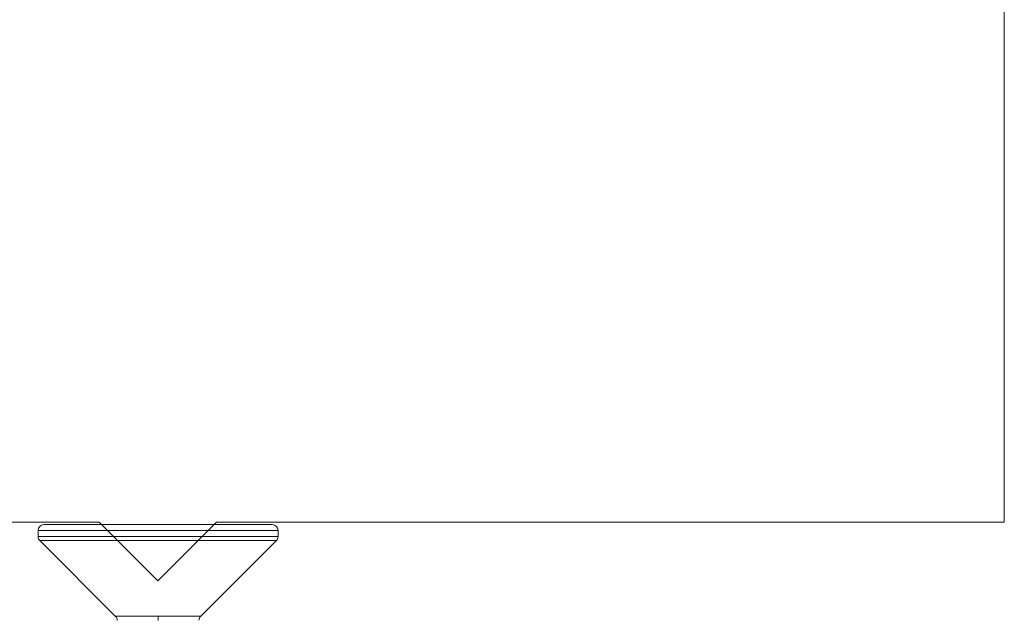
# Model space of a CAD drawing. Units: millimetres. Extents: x 444 to 1301, y 37 to 1225.
# Drawn here: x 1127 to 1136, y 373 to 378 of the extents above; entities that cross this region are included whole.
import ezdxf

# ---------------------------------------------------------------- set-up
doc = ezdxf.new("R2010")
doc.units = ezdxf.units.MM
doc.header["$LTSCALE"] = 3

# ---------------------------------------------------------------- blocks, each defined once
blk = doc.blocks.new('M1 Self Tapping 10mm')
at = {"color": 7, "linetype": 'Continuous', "lineweight": 15}
for p, q in [((-3948.2288, 3500.3287), (-3948.2288, 3500.2745)), ((-3948.1788, 3500.3787), (-3946.1788, 3500.3787)), ((-3946.1288, 3500.2745), (-3946.1288, 3500.3287)), ((-3948.2142, 3500.2391), (-3947.5504, 3499.5753)), ((-3946.8072, 3499.5753), (-3946.1435, 3500.2391)), ((-3947.1788, 3499.5405), (-3947.1788, 3499.5759))]:
    blk.add_line(p, q, dxfattribs=at)
at = {"color": 8, "linetype": 'Continuous', "lineweight": 15}
for p, q in [((-3946.1288, 3500.3287), (-3948.2288, 3500.3287)), ((-3948.2288, 3500.2745), (-3946.1288, 3500.2745)), ((-3946.1435, 3500.2391), (-3948.2142, 3500.2391))]:
    blk.add_line(p, q, dxfattribs=at)
at = {"color": 7, "linetype": 'Continuous', "lineweight": 15}
for centre, start, end in [((-3948.1788, 3500.3287), 90, 180), ((-3946.1788, 3500.3287), 0, 90), ((-3948.1788, 3500.2745), 180, 225), ((-3946.1788, 3500.2745), 315, 0), ((-3947.5863, 3499.5405), 0.23552, 44.27948), ((-3946.7713, 3499.5405), 135.87336, 180.23552)]:
    blk.add_arc(centre, 0.05, start, end, dxfattribs=at)
at = {"color": 8, "linetype": 'Continuous', "lineweight": 15}
for points, knots in [([(-3947.5499, 3499.5759), (-3947.5502, 3499.5759), (-3947.5516, 3499.5759), (-3947.5433, 3499.5759), (-3947.5249, 3499.5759), (-3947.4962, 3499.5759), (-3947.4583, 3499.5759), (-3947.4129, 3499.5759), (-3947.3603, 3499.5759), (-3947.3031, 3499.5759), (-3947.2419, 3499.5759), (-3947.2, 3499.5759), (-3947.1788, 3499.5759)], [0, 0, 0, 0, 0.031981, 0.140903, 0.246756, 0.355678, 0.46153, 0.570452, 0.676304, 0.785226, 0.891078, 1, 1, 1, 1]), ([(-3947.1788, 3499.5759), (-3947.1658, 3499.5759), (-3947.1321, 3499.5759), (-3947.078, 3499.5759), (-3947.0192, 3499.5759), (-3946.9645, 3499.5759), (-3946.9163, 3499.5759), (-3946.8752, 3499.5759), (-3946.8429, 3499.5759), (-3946.8203, 3499.5759), (-3946.808, 3499.5759), (-3946.8078, 3499.5759), (-3946.8078, 3499.5759)], [0, 0, 0, 0, 0.067064, 0.172912, 0.281831, 0.387679, 0.496598, 0.602446, 0.711365, 0.817213, 0.926132, 1, 1, 1, 1])]:
    blk.add_open_spline(points, degree=3, knots=knots, dxfattribs=at)

msp = doc.modelspace()

# ---------------------------------------------------------------- linework, layer by layer
at = {"color": 7, "linetype": 'Continuous', "lineweight": 15}
for p, q in [((1135.7911, 374.0585), (1135.7911, 379.0585)), ((1121.5883, 374.0585), (1128.0883, 374.0585)), ((1128.0883, 374.0585), (1128.5883, 373.5585)), ((1128.5883, 373.5585), (1129.0883, 374.0585)), ((1129.0883, 374.0585), (1135.7911, 374.0585))]:
    msp.add_line(p, q, dxfattribs=at)

# ---------------------------------------------------------------- block references
at = {"color": 0, "xscale": -0.972088897529679, "yscale": 0.972088897529679, "zscale": 0.972088897529679}
msp.add_blockref('M1 Self Tapping 10mm', (-2708.4187, -3028.6433), dxfattribs=at)

doc.saveas('drawing.dxf')
